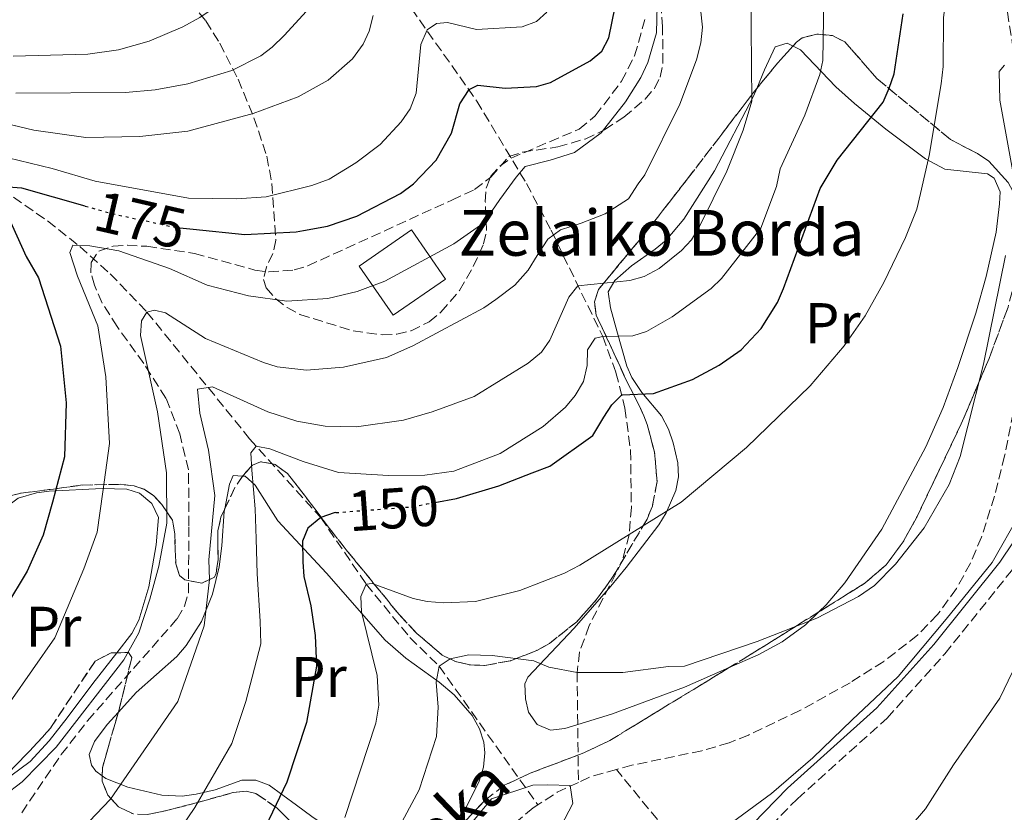
# Model space of a CAD drawing. Units: metres. Extents: x 609926 to 613348, y 4787158 to 4789526.
# Drawn here: x 611902 to 612074, y 4788550 to 4788688 of the extents above; entities that cross this region are included whole.
import ezdxf
from ezdxf.enums import TextEntityAlignment as Align

# ---------------------------------------------------------------- set-up
doc = ezdxf.new("R2010")
doc.units = ezdxf.units.M
doc.header["$MEASUREMENT"] = 0
doc.linetypes.add('DGN Style 3', pattern=[2.435890702152634, 1.739921930109024, -0.6959687720436097])
doc.linetypes.add('DGN Style 5', pattern=[1.217945351076317, 0.5219765790327072, -0.6959687720436097])
for name, color, linetype, lineweight in [('Barranco lineal', 142, 'DGN Style 3', 13), ('Borda', 1, 'Continuous', 13), ('Camino', 7, 'DGN Style 3', 0), ('Cota de curva de nivel directora', 7, 'Continuous', 0), ('Curva de nivel directora', 30, 'Continuous', 30), ('Curva de nivel directora no vista', 30, 'DGN Style 5', 30), ('Curva de nivel intermedia', 30, 'Continuous', 0), ('Etiqueta de uso rústico', 92, 'Continuous', 0), ('Línea de cambio de uso (parcela vista)', 92, 'Continuous', 0), ('Margen derecho', 7, 'Continuous', 0), ('Senda', 7, 'DGN Style 3', 0), ('Texto de arroyo-regatas y barrancos', 142, 'Continuous', 0), ('Texto de Borda', 7, 'Continuous', 0), ('Zona arbolada', 92, 'DGN Style 3', 0)]:
    doc.layers.add(name, color=color, linetype=linetype, lineweight=lineweight)
doc.styles.add('Style-Arial', font='arial.ttf')

msp = doc.modelspace()

# ---------------------------------------------------------------- linework, layer by layer
at = {"layer": 'Barranco lineal', "color": 142, "linetype": 'DGN Style 3', "lineweight": 13, "extrusion": (-0.1891489573969022, 0.3051645643965006, 0.9333259133616505), "elevation": 1345664.36828877, "flags": 128}
msp.add_lwpolyline([(-3042955.354528257, -3497776.643892547), (-3042950.865858827, -3497778.036532758), (-3042948.525360852, -3497778.342913605)], dxfattribs=at)
at = {"layer": 'Barranco lineal', "color": 142, "linetype": 'DGN Style 3', "lineweight": 13, "extrusion": (-0.003507623575881285, 0.262866916643004, 0.9648257255647), "elevation": 1256737.519312506, "flags": 128}
msp.add_lwpolyline([(-675857.7491227756, -4611778.966310942), (-675855.8919724366, -4611780.75412878), (-675842.8697003648, -4611797.757417583)], dxfattribs=at)
at = {"layer": 'Barranco lineal', "color": 142, "linetype": 'DGN Style 3', "lineweight": 13, "extrusion": (-0.08885868760033834, 0.09263529034102876, 0.9917271986899314), "elevation": 389341.7147650726, "flags": 128}
msp.add_lwpolyline([(-3756502.401046917, -3006975.955392026), (-3756498.561586365, -3006977.279757034), (-3756494.563636963, -3006978.058795274)], dxfattribs=at)
at = {"layer": 'Barranco lineal', "color": 142, "linetype": 'DGN Style 3', "lineweight": 13}
for points in [[(612071.4000000004, 4788710.100000001, 142.4600000000064), (612071.8300000001, 4788703.949999999, 142.1199999999953), (612075.3099999996, 4788681.800000001, 140.0399999999936), (612078.0599999996, 4788658.91, 139.5), (612078.3200000003, 4788651.42, 139.3800000000047), (612078.1100000005, 4788643.91, 139.25), (612077.4299999997, 4788634.119999999, 139.0899999999965), (612076.5599999996, 4788626.680000001, 138.9600000000064), (612073.6100000005, 4788611.980000001, 138.7100000000064), (612071.8399999999, 4788604.939999999, 138.6000000000058), (612069.5800000001, 4788597.82, 138.6100000000006), (612067.6399999997, 4788593.24, 138.6399999999994), (612065.2000000002, 4788588.800000001, 138.6499999999942), (612061.9000000004, 4788584.26, 138.6000000000058), (612058.3899999997, 4788580.65, 138.4900000000052), (612052.5, 4788576.100000001, 138.2799999999988), (612046.6299999999, 4788572.380000001, 138.1499999999942), (612037.8700000001, 4788567.5, 138.1999999999971), (612028.8799999999, 4788563.230000001, 138.1999999999971), (612025.5199999996, 4788561.880000001, 138.0800000000017), (612020.7599999999, 4788560.480000001, 137.6600000000035), (612008.5599999996, 4788557.960000001, 136.0200000000041), (612005.8499999996, 4788557.210000001, 135.7100000000064)], [(611964.4400000004, 4788698.07, 185.6499999999942), (611981.4699999997, 4788673.970000001, 174.1499999999942), (611990.1299999999, 4788659.58, 169.0500000000029), (611994.4400000004, 4788651.390000001, 165.4400000000023), (612003.4600000001, 4788632.84, 155), (612005.7699999996, 4788626.539999999, 151.5099999999948), (612007.3099999996, 4788620.32, 149.3800000000047), (612008.3200000003, 4788612.980000001, 147.7799999999988), (612008.4600000001, 4788603, 145.9199999999983), (612008.0800000001, 4788598.25, 145), (612006.8600000005, 4788593.630000001, 144.0800000000017), (612001.0899999999, 4788582.34, 141.8699999999953), (611999.4000000004, 4788577.720000001, 140.8600000000006), (611998.9900000002, 4788574.180000001, 140), (611999.2100000001, 4788554.960000001, 135.1000000000058)], [(611900.5899999999, 4788657.199999999, 174.2700000000041), (611906.54, 4788653.039999999, 172.1100000000006), (611912.1699999999, 4788648.57, 169.9799999999959), (611917.4800000006, 4788643.789999999, 167.8399999999965), (611923.8899999997, 4788637.119999999, 165), (611941.8099999996, 4788614.99, 155.5599999999977), (611954.2300000006, 4788601.199999999, 150), (611962.1600000003, 4788589.609999999, 145), (611969.7800000003, 4788580.27, 141.4600000000064), (611974.8899999997, 4788575.27, 140), (611992.1100000005, 4788551.039999999, 134.8300000000017)], [(611992.1100000005, 4788551.039999999, 134.8300000000017), (611991.3200000003, 4788550.539999999, 134.8000000000029), (611985.5899999999, 4788545.67, 134.6300000000047)]]:
    msp.add_polyline3d(points, dxfattribs=at)
at = {"layer": 'Borda', "color": 1, "linetype": 'Continuous', "lineweight": 13, "elevation": 173.7899999999936, "flags": 128}
msp.add_lwpolyline([(611975.9900000002, 4788642.859999999), (611966.8600000005, 4788636.550000001), (611960.9299999997, 4788645.140000001), (611970.0599999996, 4788651.449999999), (611975.9900000002, 4788642.859999999)], close=True, dxfattribs=at)
at = {"layer": 'Borda', "color": 23, "linetype": 'Continuous', "lineweight": 0, "elevation": 173.7899999999936, "flags": 128}
msp.add_lwpolyline([(611966.8600000005, 4788636.550000001), (611960.9299999997, 4788645.140000001), (611970.0599999996, 4788651.449999999), (611975.9900000002, 4788642.859999999), (611966.8600000005, 4788636.550000001)], dxfattribs=at)
at = {"layer": 'Camino', "color": 7, "linetype": 'DGN Style 3', "lineweight": 0}
msp.add_polyline3d([(612029.4600000014, 4788543.930000001, 141.6399999999993), (612037.4400000009, 4788552.12, 142.2599999999948), (612053.0899999995, 4788566.199999999, 143.3699999999953), (612063.1700000024, 4788577.430000001, 143.3699999999953), (612074.8199999998, 4788591.939999999, 143.3699999999953), (612079.7500000007, 4788599.32, 143.3699999999953), (612084.0500000011, 4788608.52, 143.3699999999953), (612087.7100000001, 4788619.480000001, 143.3699999999953), (612090.4899999985, 4788631.340000001, 143.3699999999953), (612091.9300000002, 4788641.340000002, 143.3699999999953)], dxfattribs=at)
at = {"layer": 'Curva de nivel directora', "color": 30, "linetype": 'Continuous', "lineweight": 30, "flags": 128}
for points, elevation in [([(611929.6499999993, 4788651.800000002), (611931.9499999993, 4788651.570000002), (611940.9999999995, 4788650.680000001), (611949.9699999993, 4788651.109999999), (611951.1999999987, 4788651.33), (611955.3899999997, 4788652.090000001), (611960.5300000005, 4788653.840000001), (611968.1399999991, 4788657.800000002), (611970.419999999, 4788659.529999999), (611974.3999999999, 4788663.65), (611977.0399999997, 4788668.34), (611978.5399999993, 4788673.49), (611980.1399999998, 4788675.980000001), (611981.6599999998, 4788676.750000001), (611986.4299999997, 4788676.210000004), (611991.87, 4788676.53), (611994.3399999999, 4788677.210000002), (612001.2800000003, 4788680.970000002), (612003.2699999994, 4788682.699999999), (612004.4999999988, 4788684.99), (612005.6099999996, 4788690.439999999)], 175), ([(611974.1600000006, 4788603.850000001), (611977.9299999992, 4788604.539999999), (611985.2999999986, 4788606.75), (611991.1599999992, 4788609.01), (611994.2199999993, 4788610.200000001), (612001.7499999995, 4788615.570000002), (612003.6499999994, 4788618.740000002), (612005.0599999998, 4788620.920000001), (612006.7899999998, 4788622.66), (612012.2900000006, 4788622.880000001), (612019.1500000004, 4788625.330000001), (612023.7799999994, 4788627.83), (612027.5999999995, 4788630.520000001), (612031.1199999999, 4788634.210000001), (612033.9599999984, 4788638.76), (612034.989999999, 4788641.2), (612041.4199999995, 4788658.680000001), (612044.35, 4788663.660000003), (612052.3899999998, 4788673.77), (612053.4299999991, 4788676.199999999), (612054.3199999988, 4788678.730000001), (612055.879999999, 4788689.189999999)], 150), ([(611913.1200000001, 4788655.630000001), (611902.0499999993, 4788658.74), (611899.6699999988, 4788658.920000001), (611898.5299999989, 4788658.53), (611898.1499999989, 4788657.000000001), (611902.7899999992, 4788646.830000001), (611904.9900000008, 4788643.100000001), (611908.8199999996, 4788631.150000001), (611909.7899999997, 4788621.28), (611909.5100000004, 4788611.850000001), (611907.4299999994, 4788603.880000002), (611905.7799999998, 4788598.140000002), (611903.0100000004, 4788591.840000001), (611899.2300000007, 4788585.54), (611892.0400000003, 4788576.95), (611876.7400000005, 4788563.95), (611867.7699999983, 4788557.960000004), (611860.639999998, 4788554.529999999), (611844.7699999983, 4788548)], 175), ([(611956.8800000005, 4788602.090000002), (611956.5799999988, 4788602.070000002), (611954.2299999995, 4788601.2), (611951.9599999987, 4788599.369999999), (611951.0299999989, 4788597.070000002), (611951.0800000002, 4788593.49), (611951.2599999991, 4788590.930000002), (611952.5300000008, 4788585.820000002), (611953.2799999996, 4788580.640000001), (611953.4899999998, 4788575.27), (611951.7599999997, 4788565.430000001), (611948.3299999987, 4788555.01), (611942.6499999991, 4788543.190000001)], 150)]:
    msp.add_lwpolyline(points, dxfattribs=dict(at, elevation=elevation))
at = {"layer": 'Curva de nivel directora no vista', "color": 30, "linetype": 'DGN Style 5', "lineweight": 30, "flags": 128}
for points, elevation in [([(611913.1200000001, 4788655.630000001), (611917.9999999995, 4788654.260000001), (611929.1699999988, 4788651.850000001), (611929.6499999993, 4788651.800000002)], 175), ([(611956.8800000005, 4788602.090000002), (611969.9499999996, 4788603.080000003), (611972.7500000002, 4788603.590000002), (611974.1600000006, 4788603.850000001)], 150)]:
    msp.add_lwpolyline(points, dxfattribs=dict(at, elevation=elevation))
at = {"layer": 'Curva de nivel intermedia', "color": 30, "linetype": 'Continuous', "lineweight": 0, "flags": 128}
for points, elevation in [([(612062.5300000008, 4788676.970000001), (612062.9000000019, 4788680.019999999), (612062.940000002, 4788688.510000001), (612063.6700000007, 4788694.710000001), (612066.3700000008, 4788705.980000001), (612069.5200000004, 4788721.640000001), (612070.5500000007, 4788724.600000001), (612073.9400000013, 4788731.890000001)], 145.0000000000003), ([(611946.2300000021, 4788705.429999999), (611944.4800000021, 4788700.359999999), (611941.7400000016, 4788695.58), (611940.0400000006, 4788693.66), (611937.420000001, 4788691.460000001), (611933.1100000016, 4788688.570000002), (611930.1400000011, 4788686.92), (611924.2600000004, 4788684.4), (611918.9200000004, 4788682.890000002), (611913.6000000007, 4788682.16), (611900.5600000008, 4788681.789999999)], 195.0000000000002), ([(612020.2500000001, 4788692.8), (612020.8600000005, 4788686.890000001), (612020.5899999999, 4788684.13), (612019.8400000011, 4788681.17), (612016.9300000009, 4788673.430000001), (612010.810000001, 4788661.09), (612009.6599999998, 4788659.489999999), (612007.940000001, 4788656.880000001), (612003.8700000007, 4788654.259999999), (611999.6700000009, 4788652.630000002), (611996.0900000001, 4788651.489999999), (611993.8700000006, 4788649.869999998), (611992.030000001, 4788647.01), (611990.4400000017, 4788644.399999999), (611988.0999999993, 4788641.789999999), (611984.78, 4788639.300000001), (611982.7200000014, 4788637.850000001), (611970.3300000018, 4788631.220000001), (611965.7000000007, 4788629.17), (611958.1800000013, 4788627.499999999), (611951.7199999995, 4788626.989999999), (611946.6500000001, 4788627.550000001), (611944.2500000017, 4788628.279999999), (611934.1200000019, 4788632.51), (611927.1300000002, 4788636.949999999), (611925.2200000014, 4788637.42), (611923.8899999993, 4788637.119999999), (611922.9500000004, 4788635.59), (611922.7699999994, 4788633.02), (611925.7500000012, 4788619.67), (611927.3, 4788609.01), (611927.3499999993, 4788600.25), (611925.9600000012, 4788592.699999999), (611924.3800000009, 4788586.970000001), (611922.480000001, 4788581.079999999), (611919.8600000015, 4788576.359999998), (611908.0300000006, 4788561.13), (611902.1000000007, 4788555.039999999), (611895.6800000012, 4788550.189999999)], 165), ([(611913.8300000009, 4788548.159999999), (611917.5500000003, 4788552.050000001), (611929.2600000004, 4788569.069999999), (611933.9100000019, 4788582.289999999), (611934.8200000015, 4788590.41), (611934.7200000009, 4788593.859999999), (611935.7300000011, 4788605.069999998), (611934.6100000015, 4788612.999999999), (611933.1000000006, 4788619.449999998), (611932.7400000006, 4788623.619999998), (611935.310000001, 4788624.060000001), (611944.9700000016, 4788619.689999999), (611950.0400000009, 4788618.050000001), (611955.030000002, 4788617.179999999), (611960.5000000015, 4788617.05), (611968.6800000002, 4788618.21), (611973.6700000013, 4788619.67), (611981.0000000005, 4788622.380000001), (611990.4500000007, 4788628.16), (611992.7800000019, 4788630.119999998), (611994.2100000002, 4788632.180000001), (611997.5400000007, 4788639.73), (611999.0899999996, 4788641.690000001), (612008.1800000002, 4788642.640000001), (612010.6700000003, 4788643.34), (612013.2899999998, 4788644.689999999), (612017.2300000006, 4788647.859999999), (612018.9300000013, 4788649.699999998), (612020.3399999995, 4788652.079999999), (612025.1100000016, 4788661.730000001), (612027.9700000006, 4788668.899999999), (612029.4700000002, 4788673.959999999), (612029.3000000004, 4788693.24)], 160.0000000000002), ([(611927.2400000021, 4788543.21), (611932.2700000012, 4788550.58), (611938.7000000018, 4788561.76), (611941.1300000014, 4788569.069999999), (611943.7800000003, 4788579.17), (611943.6700000007, 4788583.109999998), (611943.1299999997, 4788591.4), (611942.9700000009, 4788597.519999999), (611942.8100000002, 4788602.720000001), (611942.22, 4788609.52), (611942.0099999999, 4788612.55), (611942.9300000007, 4788613.67), (611945.3499999992, 4788613.25), (611951.1800000007, 4788610.999999999), (611957.3200000008, 4788609.060000001), (611966.0500000014, 4788608.550000002), (611972.4200000018, 4788608.63), (611977.4700000011, 4788609.329999999), (611985.5600000002, 4788612.42), (611993.0600000013, 4788617.140000002), (611996.9599999995, 4788620.500000001), (611998.6600000005, 4788622.51), (612000.0700000009, 4788625), (612000.7200000014, 4788627.77), (612000.7999999997, 4788630.53), (612002.1299999995, 4788632.539999999), (612003.4600000016, 4788632.84), (612008.7000000009, 4788632.959999999), (612011.0800000014, 4788633.739999999), (612015.5499999997, 4788636.27), (612022.3900000014, 4788641.25), (612024.2100000009, 4788642.96), (612031.0599999995, 4788651.789999999), (612033.7800000019, 4788659.039999999), (612034.4000000011, 4788662.100000001), (612038.7199999995, 4788671.470000001), (612041.3500000002, 4788678.59), (612041.9000000001, 4788681.029999999), (612042.0300000019, 4788691.899999999)], 155.0000000000003), ([(611960.5799999997, 4788640.710000001), (611965.4300000002, 4788642.529999998), (611977.4700000011, 4788649.050000001), (611982.6800000012, 4788652.71), (611985.5100000009, 4788656.749999999), (611988.3699999999, 4788660.649999999), (611989.9099999998, 4788662.52), (611994.2800000019, 4788663.66), (611998.5399999998, 4788664.980000001), (612003.2100000014, 4788668.430000001), (612007.4400000003, 4788673.84), (612010.1000000001, 4788678.060000001), (612011.3400000007, 4788680.71), (612012.8200000004, 4788685.899999999), (612013.0199999993, 4788693.100000001)], 170.0000000000002), ([(611897.7199999997, 4788670.41), (611904.1400000014, 4788668.890000001), (611913.2099999995, 4788667.609999999), (611922.650000001, 4788667.759999999), (611931.0199999994, 4788668.73), (611942.4600000014, 4788671.789999999), (611950.2700000011, 4788674.710000001), (611955.5300000005, 4788677.63), (611959.7599999994, 4788681.32), (611961.6500000004, 4788683.91), (611962.6800000007, 4788686.189999999), (611963.4000000005, 4788688.92)], 185.0000000000002), ([(611899.6399999998, 4788664.070000002), (611907.3700000013, 4788662.210000001), (611914.8600000013, 4788659.989999999), (611931.1500000014, 4788657.01), (611939.54, 4788656.869999999), (611944.690000002, 4788657.24), (611952.6800000007, 4788659.23), (611955.7300000016, 4788660.3), (611960.3800000009, 4788663.189999998), (611964.6000000008, 4788666.4), (611968.270000001, 4788670.359999998), (611969.8600000002, 4788672.63), (611970.8900000006, 4788675.32), (611971.7000000019, 4788683.850000001), (611972.8300000008, 4788686.430000001), (611974.4500000012, 4788687.489999999), (611976.3500000011, 4788687.690000001), (611981.4100000015, 4788686.480000001), (611989.4200000003, 4788686.91), (611991.9000000014, 4788687.88), (611993.7000000007, 4788689.51)], 180.0000000000002), ([(611900.980000001, 4788675.34), (611920.150000002, 4788675.460000002), (611925.2999999997, 4788675.899999999), (611931.0100000005, 4788676.949999998), (611938.7199999996, 4788679.279999999), (611943.76, 4788681.890000001), (611945.7699999994, 4788683.369999999), (611947.8400000016, 4788685.439999999), (611951.7199999995, 4788689.659999999)], 190), ([(612075.1900000009, 4788660.680000001), (612072.7800000013, 4788674.109999999), (612072.6400000005, 4788679.140000001), (612073.5999999995, 4788680.220000001)], 140), ([(611958.4100000015, 4788548.829999999), (611963.8299999996, 4788565.31), (611964.3900000007, 4788568.460000001), (611964.0900000012, 4788573.609999998), (611961.3300000008, 4788584.74), (611961.2200000013, 4788587.409999998), (611962.16, 4788589.609999998), (611963.2100000005, 4788589.710000001), (611970.380000001, 4788587.08), (611972.8300000008, 4788586.579999999), (611975.740000001, 4788586.350000001), (611981.2500000007, 4788586.579999999), (611988.9700000011, 4788588.499999999), (611996.7899999997, 4788591.52), (611999.4600000007, 4788592.880000001), (612017.17, 4788603.909999999), (612028.5800000007, 4788613.46), (612039.6700000016, 4788624.2), (612045.5800000015, 4788631.24), (612049.2800000006, 4788636.449999998), (612052.5400000018, 4788642.300000001), (612056.3000000013, 4788650.139999999), (612058.2800000017, 4788655.07), (612058.9500000001, 4788657.83), (612060.4100000019, 4788664.470000001), (612062.5300000008, 4788676.970000001)], 145.0000000000003), ([(611864.3399999995, 4788544.46), (611875.1700000013, 4788550.289999999), (611886.0800000011, 4788557.23), (611894.1800000014, 4788563.539999999), (611900.030000001, 4788569.039999999), (611907.7900000014, 4788580.199999998), (611912.8800000009, 4788592.239999999), (611915.2000000011, 4788598.649999999), (611916.1700000011, 4788605.720000001), (611917.3500000013, 4788614.140000001), (611916.7200000011, 4788625.81), (611915.3200000017, 4788634.689999999), (611911.7800000012, 4788643.349999999), (611910.4600000002, 4788647.49), (611910.9699999999, 4788648.789999999), (611913.9500000017, 4788648.680000001), (611919.0000000009, 4788647.800000001), (611927.8299999998, 4788644.739999999), (611934.4100000003, 4788641.810000001), (611941.6000000008, 4788639.929999999), (611948.3399999999, 4788639.01), (611955.4500000001, 4788639.5), (611960.5799999997, 4788640.710000001)], 170.0000000000002), ([(611967.6000000006, 4788546.51), (611971.3900000014, 4788553.689999999), (611974.4300000012, 4788562.989999999), (611974.7199999995, 4788568.119999999), (611974.3700000008, 4788572.489999999), (611974.8899999993, 4788575.27), (611976.8099999994, 4788576.56), (611980.1100000008, 4788577.220000001), (611984.1699999998, 4788577.140000001), (611991.4400000009, 4788576.189999999), (611994.0700000017, 4788575.109999998), (611998.9900000013, 4788574.179999999), (612006.9700000009, 4788574.13), (612014.9500000007, 4788575.23), (612017.7199999999, 4788575.289999999), (612030.4200000003, 4788579.560000001), (612040.8400000005, 4788583.630000001), (612048.1200000006, 4788587.440000001), (612050.8699999999, 4788589.36), (612054.5600000002, 4788593.050000001), (612059.5500000013, 4788599.409999999), (612063.9200000011, 4788606.980000001), (612065.8300000001, 4788611.890000001), (612069.9000000001, 4788628), (612073.7400000002, 4788647.01)], 140), ([(612076.2400000015, 4788601.850000001), (612071.4500000014, 4788593.350000001), (612063.4299999994, 4788583.48), (612055.0099999994, 4788573.470000001), (612046.9800000007, 4788565.890000001), (612040.1600000011, 4788559.25), (612032.9300000003, 4788553.019999999), (612025.02, 4788547.189999999)], 140), ([(612080.1399999995, 4788585.06), (612072.8000000014, 4788569.67), (612064.660000001, 4788558.039999999), (612059.7900000005, 4788550.32), (612045.9000000011, 4788534.16)], 145.0000000000003), ([(611979.1299999994, 4788546.13), (611984.0500000013, 4788552.07), (611991.2799999999, 4788554.489999999), (611993.8600000015, 4788554.509999999), (611997.770000001, 4788554.439999999), (611998.2600000005, 4788551.289999999), (611994.1100000021, 4788543.349999999)], 135.0000000000003)]:
    msp.add_lwpolyline(points, dxfattribs=dict(at, elevation=elevation))
at = {"layer": 'Línea de cambio de uso (parcela vista)', "color": 92, "linetype": 'Continuous', "lineweight": 0}
for points in [[(612030.3640999999, 4788676.182700001, 159.7246000000014), (612031.7100000001, 4788679.41, 159.6399999999994), (612033.5300000003, 4788683.430000001, 158.6499999999942), (612035.6399999997, 4788684.100000001, 157.5800000000017), (612036.6904999996, 4788683.5703, 157.0770000000048)], [(612036.6904999996, 4788683.5703, 157.0770000000048), (612038, 4788682.91, 156.4499999999971), (612044.1500000004, 4788676.449999999, 151.8600000000006), (612047.4299999997, 4788673.550000001, 149.8699999999953), (612052.8899999997, 4788669.039999999, 147.5099999999948), (612059.8200000003, 4788663.850000001, 145.2299999999959), (612063.1900000004, 4788662.07, 144.2200000000012), (612070.6200000001, 4788661.26, 141.8099999999977), (612071.79, 4788660.52, 141.4400000000023), (612072.8099999996, 4788658.130000001, 140.9499999999971), (612072.6900000004, 4788656.02, 140.8899999999994), (612072.1299999999, 4788651.07, 141.2400000000052), (612070.3600000005, 4788643.300000001, 141.6999999999971), (612068.5800000001, 4788636.939999999, 142), (612065.4600000001, 4788627.439999999, 142.179999999993), (612062.8600000005, 4788620.460000001, 142), (612059.8399999999, 4788613.600000001, 141.5899999999965), (612052.2000000002, 4788599.199999999, 140.5500000000029), (612045.7199999997, 4788589.810000001, 139.7799999999988), (612042.4500000002, 4788585.949999999, 139.3800000000047), (612041.1782000001, 4788584.734400001, 139.2360000000044)], [(612025.5323000001, 4788575.003599999, 138.6699999999983), (612017.75, 4788571.600000001, 138.6699999999983), (612004.9699999997, 4788566.869999999, 138.6699999999983), (611996.8399999999, 4788564.350000001, 138.6699999999983), (611994.3600000005, 4788564.07, 138.6699999999983), (611992.0300000003, 4788565.050000001, 138.6699999999983), (611990.5, 4788567.210000001, 138.6699999999983), (611989.9699999997, 4788569.550000001, 138.6699999999983), (611989.8600000005, 4788572.15, 138.6699999999983), (611990.3799999999, 4788573.33, 138.6699999999983), (611998.4900000002, 4788581.890000001, 138.8800000000047), (612004.8499999996, 4788589.25, 141.6399999999994), (612007.5499999998, 4788592.470000001, 142.3500000000058), (612013.2199999997, 4788599.949999999, 143.6600000000035), (612014.5499999998, 4788602.050000001, 144.0500000000029), (612016.2400000002, 4788605.930000001, 144.7700000000041), (612016.6799999997, 4788608.32, 145.3899999999994), (612016.5599999996, 4788610.75, 146.1300000000047), (612015.7400000002, 4788614.279999999, 146.8000000000029), (612014.9299999997, 4788616.630000001, 147.0200000000041), (612013.6900000004, 4788619.01, 147.5500000000029), (612010.3099999996, 4788623.060000001, 149.7700000000041), (612008.5499999998, 4788625.67, 150.8800000000047), (612007.6799999997, 4788627.680000001, 152.0099999999948), (612005.9000000004, 4788633.850000001, 156.179999999993), (612004.8099999996, 4788637.859999999, 157.7599999999948), (612004.3899999997, 4788640.630000001, 158.6499999999942), (612005.5599999996, 4788642.609999999, 159.3999999999942), (612008.4900000002, 4788645.189999999, 160.2400000000052), (612012.6200000001, 4788648.08, 160.4700000000012), (612014.5499999998, 4788649.640000001, 160.3899999999994), (612017.5899999999, 4788653.32, 160.2299999999959), (612022.9500000002, 4788661.77, 159.820000000007), (612029.7999999998, 4788674.83, 159.7599999999948), (612030.3640999999, 4788676.182700001, 159.7246000000014)], [(611937.4760999996, 4788602.7148, 156.7253000000055), (611938.3099999996, 4788607.039999999, 155.25), (611938.9699999997, 4788608.58, 154.6399999999994), (611940.5714999996, 4788608.471700001, 153.9049999999988)], [(611940.5714999996, 4788608.471700001, 153.9049999999988), (611941.04, 4788608.439999999, 153.6900000000023), (611942.7599999999, 4788606.859999999, 152.9700000000012), (611946.7199999997, 4788600.67, 151.429999999993), (611955.2199999997, 4788591.51, 147.4199999999983), (611965.4699999997, 4788579.789999999, 144.0899999999965), (611969.0599999996, 4788576.680000001, 142.6699999999983), (611974.9299999997, 4788572.480000001, 140.4400000000023), (611977.5, 4788570.24, 139.7299999999959), (611980.6799999997, 4788566.630000001, 139.1000000000058), (611981.9699999997, 4788564.34, 138.8300000000017), (611982.7000000002, 4788561.960000001, 138.6100000000006), (611982.9000000004, 4788560.100000001, 138.5500000000029), (611982.6699999999, 4788557.65, 138.5500000000029), (611981.9100000003, 4788555.15, 138.5500000000029), (611979.6699999999, 4788550.689999999, 138.5500000000029), (611977.4800000006, 4788547.74, 138.6100000000006), (611974.0700000003, 4788544.189999999, 139.0200000000041), (611969.7800000003, 4788540.529999999, 139.6499999999942), (611968.7719999999, 4788539.818200001, 139.7737999999954)], [(611891.8357999995, 4788590.457000001, 178.4860000000044), (611892.3799999999, 4788591.67, 178.5500000000029), (611894.6100000005, 4788596.100000001, 178.3399999999965), (611897.8499999996, 4788601.300000001, 177.570000000007), (611899.5300000003, 4788603.189999999, 177.0299999999988), (611901.4400000004, 4788604.58, 176.2400000000052), (611904.6200000001, 4788605.550000001, 174.570000000007), (611906.7999999998, 4788605.84, 173.3699999999953), (611916.0800000001, 4788606.27, 168.2799999999988), (611920.3600000005, 4788606.15, 166.3000000000029), (611922.5800000001, 4788605.5, 165.8699999999953), (611924.7300000006, 4788603.699999999, 165.7400000000052), (611925.8899999997, 4788601.230000001, 165.5500000000029), (611925.5099999999, 4788596.430000001, 165.1900000000023), (611924.2199999997, 4788589.109999999, 164.1100000000006), (611922.5, 4788583.310000001, 164.3800000000047), (611921.2300000006, 4788580.980000001, 164.6300000000047), (611918.6097999997, 4788577.595799999, 165.0583000000042)], [(611918.9142000005, 4788567.247300001, 161.8600000000006), (611922.0199999996, 4788570.66, 161.8600000000006), (611929.1100000005, 4788576.949999999, 160.75), (611930.7400000002, 4788578.869999999, 160.5800000000017), (611933.3899999997, 4788583.09, 160.3500000000058), (611935.3099999996, 4788587.810000001, 159.9700000000012), (611936.5099999999, 4788592.600000001, 159.320000000007), (611936.9800000006, 4788596.279999999, 158.5599999999977), (611937.4000000004, 4788602.32, 156.8600000000006), (611937.4760999996, 4788602.7148, 156.7253000000055)], [(612041.1782000001, 4788584.734400001, 139.2360000000044), (612038.8300000001, 4788582.49, 138.9700000000012), (612034.7999999998, 4788579.52, 138.6999999999971), (612030.5999999996, 4788577.220000001, 138.6699999999983), (612025.5323000001, 4788575.003599999, 138.6699999999983)], [(611918.6097999997, 4788577.595799999, 165.0583000000042), (611914.4400000004, 4788572.210000001, 165.7400000000052), (611909.9400000004, 4788566.230000001, 165.2599999999948), (611906.8499999996, 4788562.230000001, 165.2899999999936), (611903.5300000003, 4788558.640000001, 165.6100000000006), (611898.54, 4788554.949999999, 166.3000000000029), (611897.3088999996, 4788554.490300001, 166.4992000000057)], [(611916.0959000001, 4788556.1019, 160.0243000000046), (611914.9500000002, 4788556.949999999, 160.7299999999959), (611914.2400000002, 4788557.949999999, 161.3000000000029), (611913.79, 4788559.84, 161.8600000000006), (611914.7400000002, 4788562.109999999, 161.8600000000006), (611916.9600000001, 4788565.100000001, 161.8600000000006), (611918.9142000005, 4788567.247300001, 161.8600000000006)], [(611964.8260000005, 4788538.0285, 140.4320000000007), (611963.8200000003, 4788538.17, 140.7700000000041), (611962.0800000001, 4788539.680000001, 141.6900000000023), (611957.9600000001, 4788545.4, 144.6499999999942), (611952.6799999997, 4788549.01, 148.6399999999994), (611949.9800000006, 4788550.99, 149.8399999999965), (611945.25, 4788554.5, 151.3099999999977), (611942.8799999999, 4788555.350000001, 151.8399999999965), (611940.4299999997, 4788555.359999999, 152.3899999999994), (611935.7999999998, 4788553.67, 153.8300000000017), (611932.5, 4788552.9, 154.5099999999948), (611930.04, 4788552.550000001, 154.8699999999953), (611926.4800000006, 4788552.710000001, 156.0399999999936), (611920.5800000001, 4788554.130000001, 158.2299999999959), (611916.7199999997, 4788555.640000001, 159.6399999999994), (611916.0959000001, 4788556.1019, 160.0243000000046)]]:
    msp.add_polyline3d(points, dxfattribs=at)
at = {"layer": 'Margen derecho', "color": 7, "linetype": 'Continuous', "lineweight": 0}
msp.add_polyline3d([(612027.6999999977, 4788545.710000002, 141.6399999999993), (612035.7100000009, 4788553.930000001, 142.2599999999948), (612051.3199999991, 4788567.970000002, 143.3699999999953), (612061.2600000012, 4788579.050000002, 143.3699999999953), (612072.7999999992, 4788593.420000002, 143.3699999999953), (612077.5599999981, 4788600.550000002, 143.3699999999953), (612081.730000001, 4788609.45, 143.3699999999953), (612085.3000000007, 4788620.160000001, 143.3699999999953), (612088.0299999998, 4788631.810000001, 143.3699999999953), (612089.4400000002, 4788641.580000001, 143.3699999999953), (612089.7899999989, 4788649.900000002, 143.3699999999953), (612089.5899999999, 4788660.540000002, 143.4900000000052), (612089.0500000013, 4788669.42, 144.479999999996), (612089.2800000014, 4788679.529999999, 144.9400000000024), (612090.8399999995, 4788691.36, 145.5899999999965), (612092.6299999976, 4788698.840000002, 145.5), (612095.6299999994, 4788705.210000002, 146.1999999999971), (612100.1999999981, 4788712.720000002, 147.7100000000064), (612101.6000000017, 4788714.810000001, 148.2100000000065)], dxfattribs=at)
at = {"layer": 'Senda', "color": 7, "linetype": 'DGN Style 3', "lineweight": 0}
msp.add_polyline3d([(611902.0300000014, 4788549.67, 163.7599999999948), (611908.9299999992, 4788559.82, 163.7599999999948), (611913.5300000014, 4788565.730000002, 163.1799999999931), (611929.1499999987, 4788583.53, 162.9400000000023), (611930.4699999974, 4788585.720000002, 162.679999999993), (611931.12, 4788588.100000001, 162.3699999999955), (611931.2299999995, 4788599.790000002, 160.9199999999983), (611931.1700000014, 4788607.220000002, 159.6100000000006), (611931.12, 4788609.53, 159.5000000000001), (611929.6200000002, 4788615.84, 161.2799999999988), (611927.2100000007, 4788622.060000001, 161.6300000000046), (611923.3299999982, 4788628.140000001, 163.6999999999972), (611918.7100000003, 4788634.570000002, 165.5399999999937), (611916.0799999973, 4788638.690000001, 167.6699999999982), (611914.7399999984, 4788641.790000001, 167.6699999999982), (611914.1000000014, 4788643.99, 168.6999999999971), (611914.1599999995, 4788645.74, 168.7400000000054), (611915.4800000006, 4788647.75, 169.429999999993), (611918.0100000007, 4788648.61, 169.8399999999965), (611920.4699999995, 4788648.770000001, 170.1100000000007), (611923.8899999993, 4788648.59, 170.1399999999993), (611932.2100000008, 4788647.36, 170.5099999999949), (611942.6999999983, 4788644.45, 171.2200000000011), (611945.1900000006, 4788644.12, 171.2200000000011), (611949.6099999994, 4788644.460000002, 171.2200000000011), (611951.9899999977, 4788645.190000001, 171.2200000000011), (611977.1, 4788656.660000001, 171.2200000000011), (611981.0499999997, 4788658.500000001, 170.8699999999953), (611983.9400000018, 4788660.680000001, 170.8699999999953), (611987.0799999977, 4788664.290000002, 170.8699999999953), (611989.4499999993, 4788665.050000003, 170.6300000000046), (611995.5899999995, 4788665.939999999, 170.5099999999949), (612000.3799999994, 4788667.33, 170.5099999999949), (612003.7899999982, 4788668.95, 170.5099999999949), (612007.1299999973, 4788671.140000001, 170.5099999999949), (612010.8400000001, 4788674.310000001, 170.5099999999949), (612012.4899999973, 4788676.180000002, 170.1199999999953), (612013.4699999986, 4788678.119999999, 169.8000000000029), (612013.9600000003, 4788680.600000001, 169.8000000000029), (612013.8999999978, 4788686.91, 169.8000000000029), (612013.1700000013, 4788695.250000002, 167.8300000000019)], dxfattribs=at)
at = {"layer": 'Zona arbolada', "color": 92, "linetype": 'DGN Style 3', "lineweight": 0, "extrusion": (0.6310109493031092, -0.4622141440723927, 0.623043551350156), "elevation": -1827092.603472509, "flags": 128}
msp.add_lwpolyline([(4224815.259370568, 1455564.982886727), (4224820.923629044, 1455564.487992377), (4224824.957571411, 1455563.798131898)], dxfattribs=at)
at = {"layer": 'Zona arbolada', "color": 92, "linetype": 'DGN Style 3', "lineweight": 0, "extrusion": (-0.1180247073567135, 0.1623122787107502, 0.9796554969136273), "elevation": 705185.5935478469, "flags": 128}
msp.add_lwpolyline([(-3311125.075956249, -3441561.777979854), (-3311128.685291311, -3441563.800536519), (-3311130.965128344, -3441564.672542964)], dxfattribs=at)
at = {"layer": 'Zona arbolada', "color": 92, "linetype": 'DGN Style 3', "lineweight": 0, "extrusion": (0.5053220510926948, -0.8286874051100693, 0.2406798896696851), "elevation": -3658926.365468896, "flags": 128}
msp.add_lwpolyline([(3015613.597066048, 907452.8469694089), (3015598.005574039, 907452.1799624383), (3015595.172726183, 907452.1724413525)], dxfattribs=at)
at = {"layer": 'Zona arbolada', "color": 92, "linetype": 'DGN Style 3', "lineweight": 0}
for points in [[(611930.0099999999, 4788693.210000001, 197.1000000000058), (611934.1699999999, 4788687.949999999, 194.1399999999994), (611936.5999999996, 4788684.060000001, 192.2299999999959), (611939.8099999996, 4788677.77, 189.5), (611942.5700000003, 4788671.060000001, 186.9499999999971), (611944.8200000003, 4788664.32, 184.6999999999971), (611945.7000000002, 4788659.560000001, 183.320000000007), (611946.4199999999, 4788649.66, 180.4499999999971), (611945.8899999997, 4788647.32, 179.5099999999948), (611944.7800000003, 4788645.029999999, 178.4100000000035), (611944.2400000002, 4788642.779999999, 177.4799999999959), (611944.7199999997, 4788641.359999999, 177.1199999999953), (611946.3700000001, 4788639.4, 176.7899999999936), (611948.3600000005, 4788637.880000001, 176.5), (611950.5899999999, 4788636.699999999, 176.2200000000012), (611959.8700000001, 4788633.810000001, 175.179999999993), (611964.9600000001, 4788633.130000001, 174.6000000000058), (611967.5, 4788633.26, 174.320000000007), (611969.9900000002, 4788633.83, 174.070000000007), (611973.1299999999, 4788635.41, 173.7899999999936), (611975.2100000001, 4788637.09, 173.7899999999936), (611978.4500000002, 4788640.869999999, 174.570000000007), (611980.8499999996, 4788645.07, 175.929999999993), (611982.6500000004, 4788649, 177.1199999999953), (611983.1900000004, 4788651.350000001, 177.8500000000058), (611982.9600000001, 4788656.359999999, 179.5899999999965), (611983.0899999999, 4788658.77, 180.2299999999959), (611983.8899999997, 4788660.789999999, 180.4499999999971), (611985.4800000006, 4788662.59, 180.4499999999971), (611987.4600000001, 4788663.980000001, 180.4499999999971), (611999.3600000005, 4788669.07, 180.4499999999971), (612002.1600000003, 4788671.369999999, 180.4499999999971), (612006.7300000006, 4788677.430000001, 180.4499999999971), (612009.0199999996, 4788681.869999999, 180.4499999999971), (612010.8200000003, 4788688.199999999, 180.5399999999936)], [(611930.0099999999, 4788693.210000001, 197.1000000000058), (611934.1699999999, 4788687.949999999, 194.1399999999994), (611936.5999999996, 4788684.060000001, 192.2299999999959), (611939.8099999996, 4788677.77, 189.5), (611942.5700000003, 4788671.060000001, 186.9499999999971), (611944.8200000003, 4788664.32, 184.6999999999971), (611945.7000000002, 4788659.560000001, 183.320000000007), (611946.4199999999, 4788649.66, 180.4499999999971), (611945.8899999997, 4788647.32, 179.5099999999948), (611944.7800000003, 4788645.029999999, 178.4100000000035), (611944.2400000002, 4788642.779999999, 177.4799999999959), (611944.7199999997, 4788641.359999999, 177.1199999999953), (611946.3700000001, 4788639.4, 176.7899999999936), (611948.3600000005, 4788637.880000001, 176.5), (611950.5899999999, 4788636.699999999, 176.2200000000012), (611959.8700000001, 4788633.810000001, 175.179999999993), (611964.9600000001, 4788633.130000001, 174.6000000000058), (611967.5, 4788633.26, 174.320000000007), (611969.9900000002, 4788633.83, 174.070000000007), (611973.1299999999, 4788635.41, 173.7899999999936), (611975.2100000001, 4788637.09, 173.7899999999936), (611978.4500000002, 4788640.869999999, 174.570000000007), (611980.8499999996, 4788645.07, 175.929999999993), (611982.6500000004, 4788649, 177.1199999999953), (611983.1900000004, 4788651.350000001, 177.8500000000058), (611982.9600000001, 4788656.359999999, 179.5899999999965), (611983.0899999999, 4788658.77, 180.2299999999959), (611983.8899999997, 4788660.789999999, 180.4499999999971), (611985.4800000006, 4788662.59, 180.4499999999971), (611987.4600000001, 4788663.980000001, 180.4499999999971), (611999.3600000005, 4788669.07, 180.4499999999971), (612002.1600000003, 4788671.369999999, 180.4499999999971), (612006.7300000006, 4788677.430000001, 180.4499999999971), (612009.0199999996, 4788681.869999999, 180.4499999999971), (612010.8200000003, 4788688.199999999, 180.5399999999936)], [(612074.2199999997, 4788659.730000001, 147.1499999999942), (612070.8799999999, 4788663.480000001, 147.1499999999942), (612068.8799999999, 4788664.779999999, 147.6300000000047), (612064.1699999999, 4788667.230000001, 150.4799999999959), (612051.2999999998, 4788677.92, 159.3600000000006), (612045.7400000002, 4788684.289999999, 162.6900000000023), (612043.54, 4788685.4, 163.4600000000064), (612040.8200000003, 4788685.67, 164.1300000000047), (612038.2699999996, 4788684.980000001, 164.6900000000023), (612037.2999999998, 4788684.24, 164.9100000000035), (612033.9600000001, 4788680.57, 165.570000000007), (612029.7800000003, 4788675.470000001, 166.0200000000041), (612023.7100000001, 4788667.5, 166.2400000000052), (612018.4500000002, 4788660.640000001, 165.8399999999965), (612013.8899999997, 4788654.77, 164.9499999999971), (612010.8600000005, 4788650.869999999, 163.9700000000012), (612002.7000000002, 4788641.07, 160.5099999999948), (612002.0099999999, 4788638.880000001, 159.8600000000006), (612002.3300000001, 4788636.539999999, 159.2799999999988), (612006.4900000002, 4788627.609999999, 157.1399999999994), (612007.3099999996, 4788625.680000001, 156.0599999999977), (612009.8200000003, 4788620.810000001, 150.3600000000006), (612010.6399999997, 4788618.970000001, 148.8600000000006), (612011.2100000001, 4788617.449999999, 148.2599999999948), (612012.5099999999, 4788612.57, 147.5200000000041), (612012.9400000004, 4788607.51, 147.179999999993), (612012.1299999999, 4788603.220000001, 147.1499999999942), (612011.1900000004, 4788600.930000001, 147.1499999999942), (612005.1799999997, 4788590.779999999, 147.1499999999942), (612002.3200000003, 4788586.82, 147.1499999999942), (611998.9199999999, 4788583.029999999, 147.1499999999942), (611994.1500000004, 4788579.230000001, 146.8899999999994), (611991.9400000004, 4788577.99, 146.6300000000047), (611987.3600000005, 4788576.210000001, 146.1499999999942), (611982.8300000001, 4788575.380000001, 146.0599999999977), (611980.2800000003, 4788575.480000001, 146.2400000000052), (611977.75, 4788576.07, 146.5599999999977), (611975.4100000003, 4788577.210000001, 147), (611971, 4788580.970000001, 148.429999999993), (611967.8700000001, 4788584.350000001, 150.0500000000029), (611958.6699999999, 4788595.609999999, 157.1399999999994), (611955.7599999999, 4788599.33, 158.3399999999965), (611949.7300000006, 4788607.310000001, 159.9700000000012), (611948.4000000004, 4788608.930000001, 160.4700000000012), (611946.29, 4788610.49, 161.320000000007), (611943.7400000002, 4788610.980000001, 162.2400000000052), (611942.29, 4788610.350000001, 162.6900000000023), (611940.6100000005, 4788608.529999999, 163.0599999999977), (611939.2300000006, 4788606.439999999, 163.2400000000052), (611936.8099999996, 4788601.300000001, 163.8000000000029), (611936.2699999996, 4788598.9, 164.3099999999977), (611936.3099999996, 4788593.850000001, 165.3600000000006), (611935.9699999997, 4788591.49, 165.8699999999953), (611935.7100000001, 4788590.82, 166.0200000000041), (611933.4500000002, 4788589.74, 166.4799999999959), (611930.4800000006, 4788590.350000001, 166.9100000000035), (611929.5899999999, 4788591.07, 167.1300000000047), (611928.9100000003, 4788593.130000001, 167.6699999999983), (611928.7400000002, 4788598.359999999, 169.070000000007), (611928.3399999999, 4788600.75, 169.9400000000023), (611926.5, 4788603.49, 171.6900000000023), (611925.0999999996, 4788605, 173.2599999999948), (611923.4199999999, 4788606.16, 174.8500000000058), (611921.6500000004, 4788606.74, 176.0099999999948), (611919.3300000001, 4788607.029999999, 177.2299999999959), (611912.3200000003, 4788606.869999999, 180.5), (611907.6100000005, 4788606.199999999, 181.5399999999936), (611901.9100000003, 4788605.480000001, 181.5599999999977), (611899.4600000001, 4788604.850000001, 181.5599999999977)], [(612036.6904999996, 4788683.5703, 165.0304000000033), (612037.2999999998, 4788684.24, 164.9100000000035), (612038.2699999996, 4788684.980000001, 164.6900000000023), (612040.8200000003, 4788685.67, 164.1300000000047), (612043.54, 4788685.4, 163.4600000000064), (612045.7400000002, 4788684.289999999, 162.6900000000023), (612051.2999999998, 4788677.92, 159.3600000000006), (612064.1699999999, 4788667.230000001, 150.4799999999959), (612068.8799999999, 4788664.779999999, 147.6300000000047), (612070.8799999999, 4788663.480000001, 147.1499999999942), (612074.2199999997, 4788659.730000001, 147.1499999999942), (612075.4400000004, 4788657.470000001, 147.1499999999942)], [(611940.5714999996, 4788608.471700001, 163.0650000000023), (611940.6100000005, 4788608.529999999, 163.0599999999977), (611942.29, 4788610.350000001, 162.6900000000023), (611943.7400000002, 4788610.980000001, 162.2400000000052), (611946.29, 4788610.49, 161.320000000007), (611948.4000000004, 4788608.930000001, 160.4700000000012), (611949.7300000006, 4788607.310000001, 159.9700000000012), (611955.7599999999, 4788599.33, 158.3399999999965), (611958.6699999999, 4788595.609999999, 157.1399999999994), (611967.8700000001, 4788584.350000001, 150.0500000000029), (611971, 4788580.970000001, 148.429999999993), (611975.4100000003, 4788577.210000001, 147), (611977.75, 4788576.07, 146.5599999999977), (611980.2800000003, 4788575.480000001, 146.2400000000052), (611982.8300000001, 4788575.380000001, 146.0599999999977), (611987.3600000005, 4788576.210000001, 146.1499999999942), (611991.9400000004, 4788577.99, 146.6300000000047), (611994.1500000004, 4788579.230000001, 146.8899999999994), (611998.9199999999, 4788583.029999999, 147.1499999999942), (612002.3200000003, 4788586.82, 147.1499999999942), (612005.1799999997, 4788590.779999999, 147.1499999999942), (612011.1900000004, 4788600.930000001, 147.1499999999942), (612012.1299999999, 4788603.220000001, 147.1499999999942), (612012.9400000004, 4788607.51, 147.179999999993), (612012.5099999999, 4788612.57, 147.5200000000041), (612011.2100000001, 4788617.449999999, 148.2599999999948), (612010.6399999997, 4788618.970000001, 148.8600000000006), (612009.8200000003, 4788620.810000001, 150.3600000000006), (612007.3099999996, 4788625.680000001, 156.0599999999977), (612006.4900000002, 4788627.609999999, 157.1399999999994), (612002.3300000001, 4788636.539999999, 159.2799999999988), (612002.0099999999, 4788638.880000001, 159.8600000000006), (612002.7000000002, 4788641.07, 160.5099999999948), (612010.8600000005, 4788650.869999999, 163.9700000000012), (612013.8899999997, 4788654.77, 164.9499999999971), (612018.4500000002, 4788660.640000001, 165.8399999999965), (612023.7100000001, 4788667.5, 166.2400000000052), (612029.7800000003, 4788675.470000001, 166.0200000000041), (612030.3640999999, 4788676.182700001, 165.9570999999996)], [(612075.4400000004, 4788657.470000001, 147.1499999999942), (612076.1699999999, 4788655.08, 147.1499999999942), (612076.5700000003, 4788650.430000001, 147.1499999999942), (612076.1100000005, 4788645.41, 147.1499999999942), (612074.2100000001, 4788637.960000001, 147.1499999999942), (612070.8899999997, 4788629.02, 147.3099999999977), (612066.04, 4788617.560000001, 147.9799999999959), (612058.3399999999, 4788601.42, 148.3800000000047), (612055.8899999997, 4788596.949999999, 148.3800000000047), (612052.9299999997, 4788592.960000001, 148.3399999999965), (612049.2000000002, 4788589.74, 148.2599999999948), (612041.1782000001, 4788584.734400001, 147.8674000000028)], [(611977.8099999996, 4788546.449999999, 148.0500000000029), (611982.9699999997, 4788551.91, 147.320000000007), (611986.2599999999, 4788554.449999999, 147.1499999999942), (611990.7699999996, 4788556.57, 147.1499999999942), (612000.1699999999, 4788560.119999999, 147.1499999999942), (612004.6799999997, 4788562.27, 147.1499999999942), (612027.9500000002, 4788576.480000001, 147.2200000000012), (612049.2000000002, 4788589.74, 148.2599999999948), (612052.9299999997, 4788592.960000001, 148.3399999999965), (612055.8899999997, 4788596.949999999, 148.3800000000047), (612058.3399999999, 4788601.42, 148.3800000000047), (612066.04, 4788617.560000001, 147.9799999999959), (612070.8899999997, 4788629.02, 147.3099999999977), (612074.2100000001, 4788637.960000001, 147.1499999999942)], [(611894.6500000004, 4788600.58, 181.5599999999977), (611897.1699999999, 4788603.550000001, 181.5599999999977), (611899.4600000001, 4788604.850000001, 181.5599999999977), (611901.9100000003, 4788605.480000001, 181.5599999999977), (611907.6100000005, 4788606.199999999, 181.5399999999936), (611912.3200000003, 4788606.869999999, 180.5), (611919.3300000001, 4788607.029999999, 177.2299999999959), (611921.6500000004, 4788606.74, 176.0099999999948), (611923.4199999999, 4788606.16, 174.8500000000058), (611925.0999999996, 4788605, 173.2599999999948), (611926.5, 4788603.49, 171.6900000000023), (611928.3399999999, 4788600.75, 169.9400000000023), (611928.7400000002, 4788598.359999999, 169.070000000007), (611928.9100000003, 4788593.130000001, 167.6699999999983), (611929.5899999999, 4788591.07, 167.1300000000047), (611930.4800000006, 4788590.350000001, 166.9100000000035), (611933.4500000002, 4788589.74, 166.4799999999959), (611935.7100000001, 4788590.82, 166.0200000000041), (611935.9699999997, 4788591.49, 165.8699999999953), (611936.3099999996, 4788593.850000001, 165.3600000000006), (611936.2699999996, 4788598.9, 164.3099999999977), (611936.8099999996, 4788601.300000001, 163.8000000000029), (611937.4760999996, 4788602.7148, 163.6459000000032)], [(611918.6097999997, 4788577.595799999, 167.6814000000013), (611917.6200000001, 4788577.57, 167.820000000007), (611914.8399999999, 4788576.140000001, 168.2400000000052), (611907.0499999998, 4788564.460000001, 170.4600000000064), (611904.9699999997, 4788562.08, 170.7400000000052), (611899.7999999998, 4788556.699999999, 170.7799999999988), (611897.3088999996, 4788554.490300001, 171.3543999999965)], [(611899.7999999998, 4788556.699999999, 170.7799999999988), (611904.9699999997, 4788562.08, 170.7400000000052), (611907.0499999998, 4788564.460000001, 170.4600000000064), (611914.8399999999, 4788576.140000001, 168.2400000000052), (611917.6200000001, 4788577.57, 167.820000000007), (611920.6900000004, 4788577.65, 167.3899999999994), (611921.2400000002, 4788576.76, 167.1300000000047), (611918.9699999997, 4788567.439999999, 167.1300000000047), (611918.3300000001, 4788565.230000001, 166.4100000000035), (611917.04, 4788560.82, 164), (611916.1200000001, 4788557.529999999, 162.6900000000023), (611916.0800000001, 4788555.16, 162.2799999999988), (611917.0599999996, 4788552.75, 161.9199999999983), (611918.9299999997, 4788550.67, 161.6000000000058), (611921.4699999997, 4788549.449999999, 161.3800000000047)], [(611918.9142000005, 4788567.247300001, 167.067200000005), (611918.9699999997, 4788567.439999999, 167.1300000000047), (611921.2400000002, 4788576.76, 167.1300000000047), (611920.6900000004, 4788577.65, 167.3899999999994), (611918.6097999997, 4788577.595799999, 167.6814000000013)], [(612025.5323000001, 4788575.003599999, 147.2127000000037), (612004.6799999997, 4788562.27, 147.1499999999942), (612000.1699999999, 4788560.119999999, 147.1499999999942), (611990.7699999996, 4788556.57, 147.1499999999942), (611986.2599999999, 4788554.449999999, 147.1499999999942), (611982.9699999997, 4788551.91, 147.320000000007), (611977.8099999996, 4788546.449999999, 148.0500000000029), (611975.8499999996, 4788544.789999999, 148.2599999999948), (611970.4900000002, 4788540.75, 148.679999999993), (611968.7719999999, 4788539.818200001, 148.8000999999931)], [(611916.0959000001, 4788556.1019, 162.4428999999946), (611916.1200000001, 4788557.529999999, 162.6900000000023), (611917.04, 4788560.82, 164), (611918.3300000001, 4788565.230000001, 166.4100000000035), (611918.9142000005, 4788567.247300001, 167.067200000005)], [(611964.8260000005, 4788538.0285, 149.0804000000062), (611963.4900000002, 4788537.800000001, 149.179999999993), (611961.3300000001, 4788538.300000001, 149.3699999999953), (611958.75, 4788539.82, 149.7700000000041), (611951.7999999998, 4788545.25, 152.0099999999948), (611946.6399999997, 4788550.449999999, 154.3800000000047), (611942.9100000003, 4788553.029999999, 156.0299999999988), (611941.1900000004, 4788553.41, 156.7700000000041), (611938.9400000004, 4788553.180000001, 157.7799999999988), (611931.8700000001, 4788551.220000001, 160.4700000000012), (611926.5499999998, 4788549.869999999, 161.1699999999983), (611923.9900000002, 4788549.350000001, 161.2799999999988), (611921.4699999997, 4788549.449999999, 161.3800000000047), (611918.9299999997, 4788550.67, 161.6000000000058), (611917.0599999996, 4788552.75, 161.9199999999983), (611916.0800000001, 4788555.16, 162.2799999999988), (611916.0959000001, 4788556.1019, 162.4428999999946)], [(611923.9900000002, 4788549.350000001, 161.2799999999988), (611926.5499999998, 4788549.869999999, 161.1699999999983), (611931.8700000001, 4788551.220000001, 160.4700000000012), (611938.9400000004, 4788553.180000001, 157.7799999999988), (611941.1900000004, 4788553.41, 156.7700000000041), (611942.9100000003, 4788553.029999999, 156.0299999999988), (611946.6399999997, 4788550.449999999, 154.3800000000047), (611951.7999999998, 4788545.25, 152.0099999999948)]]:
    msp.add_polyline3d(points, dxfattribs=at)

# ---------------------------------------------------------------- texts
at = {"layer": 'Cota de curva de nivel directora', "color": 7, "linetype": 'Continuous', "lineweight": 0, "style": 'Style-Arial'}
for s, rotation, p in [('175', 347, (611922.7348623695, 4788653.199119032, 175)), ('150', 4, (611966.9307332566, 4788602.842281904, 150))]:
    msp.add_text(s, height=7.000000000000002, rotation=rotation, dxfattribs=at).set_placement(p, align=Align.MIDDLE_CENTER)
at = {"layer": 'Etiqueta de uso rústico', "color": 92, "linetype": 'Continuous', "lineweight": 0, "style": 'Style-Arial'}
for p in [(612043.6054566092, 4788635.17001, 147.2799999999988), (611907.5854566096, 4788582.140010001, 171.8899999999994), (611953.9054566093, 4788573.39001, 151.0399999999936)]:
    msp.add_text('Pr', height=7.000000000000002, dxfattribs=at).set_placement(p, align=Align.MIDDLE_CENTER)
at = {"layer": 'Texto de arroyo-regatas y barrancos', "color": 142, "linetype": 'Continuous', "lineweight": 0, "style": 'Style-Arial'}
msp.add_text('Santsiñerreka', height=8, rotation=43.62, dxfattribs=at).set_placement((611936.5699999998, 4788505.090000001, 134.6699999999983))
at = {"layer": 'Texto de Borda', "color": 7, "linetype": 'Continuous', "lineweight": 0, "style": 'Style-Arial'}
msp.add_text('Zelaiko Borda', height=8, dxfattribs=at).set_placement((611978.3000000007, 4788646.949999999, 169.0899999999965))

doc.saveas('drawing.dxf')
